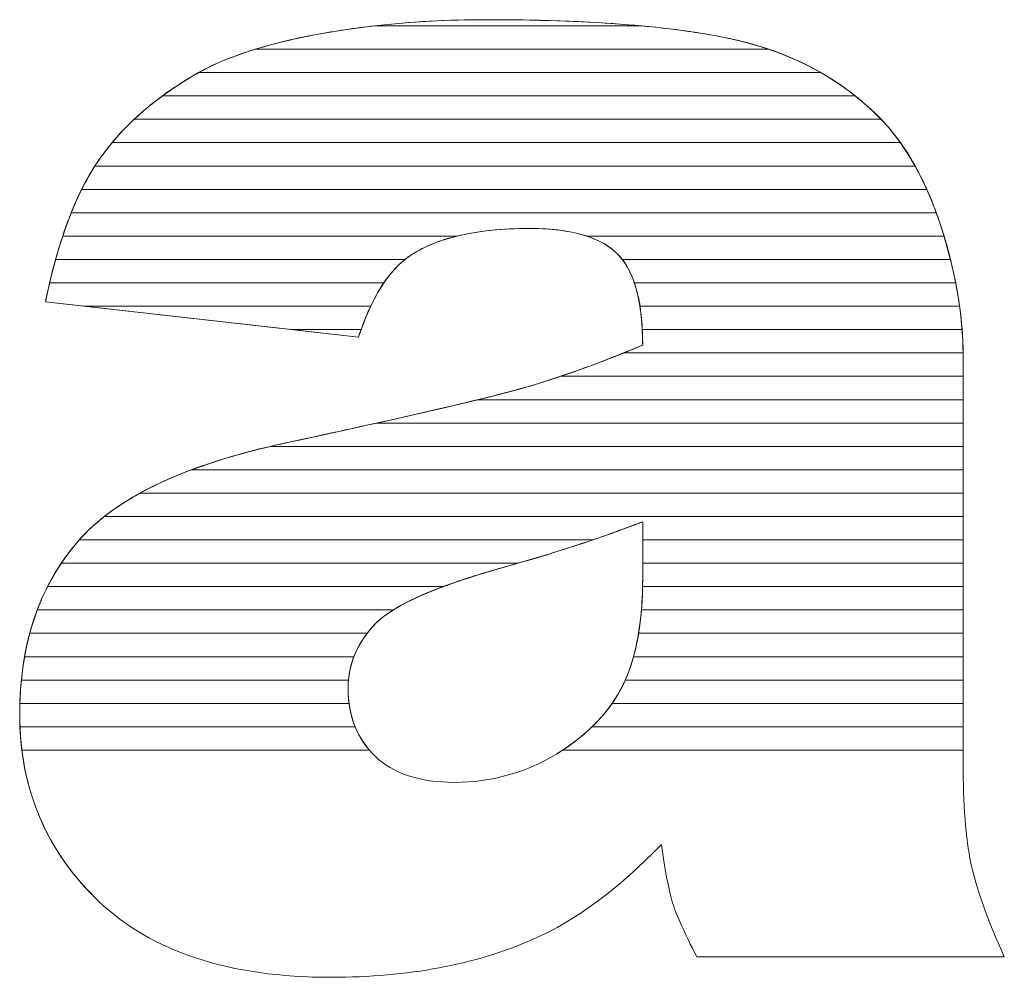
# Model space of a CAD drawing. Units: millimetres. Extents: x 2332 to 8611, y 555 to 6450.
# Drawn here: x 6618 to 6662, y 4203 to 4247 of the extents above; entities that cross this region are included whole.
import ezdxf

# ---------------------------------------------------------------- set-up
doc = ezdxf.new("R2010")
doc.units = ezdxf.units.MM
doc.layers.add('ABAVA - Шлюзы', color=7, linetype='Continuous')

# ---------------------------------------------------------------- blocks, each defined once
blk = doc.blocks.new('Minisun-4 - front')
at = {"layer": 'ABAVA - Шлюзы', "color": 253, "lineweight": 0}
for points, knots in [([(10970.611, -20418.683), (10970.611, -20418.683), (10956.358, -20417.074), (10956.358, -20417.074), (10956.358, -20417.074), (10956.896, -20414.408), (10957.672, -20412.304), (10958.685, -20410.776), (10958.685, -20410.776), (10959.699, -20409.248), (10961.15, -20407.921), (10963.065, -20406.796), (10963.065, -20406.796), (10964.428, -20405.978), (10966.318, -20405.348), (10968.709, -20404.906), (10968.709, -20404.906), (10971.098, -20404.464), (10973.688, -20404.236), (10976.479, -20404.236), (10976.479, -20404.236), (10980.946, -20404.236), (10984.55, -20404.504), (10987.253, -20405.04), (10987.253, -20405.04), (10989.969, -20405.576), (10992.233, -20406.702), (10994.035, -20408.404), (10994.035, -20408.404), (10995.311, -20409.583), (10996.312, -20411.245), (10997.051, -20413.402), (10997.051, -20413.402), (10997.776, -20415.573), (10998.14, -20417.624), (10998.14, -20419.594), (10998.14, -20419.594), (10998.14, -20419.594), (10998.14, -20438.007), (10998.14, -20438.007), (10998.14, -20438.007), (10998.14, -20439.964), (10998.265, -20441.505), (10998.49, -20442.617), (10998.49, -20442.617), (10998.728, -20443.73), (10999.228, -20445.15), (11000.016, -20446.879), (11000.016, -20446.879), (11000.016, -20446.879), (10986.014, -20446.879), (10986.014, -20446.879), (10986.014, -20446.879), (10985.451, -20445.807), (10985.088, -20444.989), (10984.912, -20444.427), (10984.912, -20444.427), (10984.738, -20443.864), (10984.575, -20442.979), (10984.4, -20441.773), (10984.4, -20441.773), (10982.447, -20443.797), (10980.496, -20445.231), (10978.569, -20446.088), (10978.569, -20446.088), (10975.928, -20447.241), (10972.863, -20447.817), (10969.372, -20447.817), (10969.372, -20447.817), (10964.729, -20447.817), (10961.201, -20446.665), (10958.785, -20444.36), (10958.785, -20444.36), (10956.383, -20442.068), (10955.182, -20439.227), (10955.182, -20435.85), (10955.182, -20435.85), (10955.182, -20432.674), (10956.046, -20430.074), (10957.784, -20428.037), (10957.784, -20428.037), (10959.524, -20425.986), (10962.714, -20424.472), (10967.382, -20423.48), (10967.382, -20423.48), (10972.988, -20422.274), (10976.616, -20421.43), (10978.281, -20420.947), (10978.281, -20420.947), (10979.933, -20420.465), (10981.697, -20419.822), (10983.549, -20419.044), (10983.549, -20419.044), (10983.549, -20417.074), (10983.174, -20415.707), (10982.423, -20414.917), (10982.423, -20414.917), (10981.659, -20414.14), (10980.333, -20413.738), (10978.418, -20413.738), (10978.418, -20413.738), (10975.979, -20413.738), (10974.151, -20414.166), (10972.925, -20414.997), (10972.925, -20414.997), (10971.974, -20415.654), (10971.199, -20416.887), (10970.611, -20418.683)], [0, 0, 0, 0, 0.037037, 0.037037, 0.037037, 0.037037, 0.074074, 0.074074, 0.074074, 0.074074, 0.111111, 0.111111, 0.111111, 0.111111, 0.148148, 0.148148, 0.148148, 0.148148, 0.185185, 0.185185, 0.185185, 0.185185, 0.222222, 0.222222, 0.222222, 0.222222, 0.259259, 0.259259, 0.259259, 0.259259, 0.296296, 0.296296, 0.296296, 0.296296, 0.333333, 0.333333, 0.333333, 0.333333, 0.37037, 0.37037, 0.37037, 0.37037, 0.407407, 0.407407, 0.407407, 0.407407, 0.444444, 0.444444, 0.444444, 0.444444, 0.481481, 0.481481, 0.481481, 0.481481, 0.518519, 0.518519, 0.518519, 0.518519, 0.555556, 0.555556, 0.555556, 0.555556, 0.592593, 0.592593, 0.592593, 0.592593, 0.62963, 0.62963, 0.62963, 0.62963, 0.666667, 0.666667, 0.666667, 0.666667, 0.703704, 0.703704, 0.703704, 0.703704, 0.740741, 0.740741, 0.740741, 0.740741, 0.777778, 0.777778, 0.777778, 0.777778, 0.814815, 0.814815, 0.814815, 0.814815, 0.851852, 0.851852, 0.851852, 0.851852, 0.888889, 0.888889, 0.888889, 0.888889, 0.925926, 0.925926, 0.925926, 0.925926, 0.962963, 0.962963, 0.962963, 0.962963, 1, 1, 1, 1]), ([(10983.549, -20427.085), (10981.497, -20427.876), (10979.357, -20428.573), (10977.142, -20429.176), (10977.142, -20429.176), (10974.114, -20430.034), (10972.187, -20430.891), (10971.387, -20431.722), (10971.387, -20431.722), (10970.548, -20432.593), (10970.134, -20433.571), (10970.134, -20434.67), (10970.134, -20434.67), (10970.134, -20435.93), (10970.548, -20436.949), (10971.361, -20437.753), (10971.361, -20437.753), (10972.187, -20438.543), (10973.388, -20438.945), (10974.978, -20438.945), (10974.978, -20438.945), (10976.642, -20438.945), (10978.181, -20438.517), (10979.62, -20437.659), (10979.62, -20437.659), (10981.046, -20436.788), (10982.06, -20435.729), (10982.66, -20434.496), (10982.66, -20434.496), (10983.261, -20433.25), (10983.549, -20431.628), (10983.549, -20429.645), (10983.549, -20429.645), (10983.549, -20429.645), (10983.549, -20427.085), (10983.549, -20427.085)], [0, 0, 0, 0, 0.111111, 0.111111, 0.111111, 0.111111, 0.222222, 0.222222, 0.222222, 0.222222, 0.333333, 0.333333, 0.333333, 0.333333, 0.444444, 0.444444, 0.444444, 0.444444, 0.555556, 0.555556, 0.555556, 0.555556, 0.666667, 0.666667, 0.666667, 0.666667, 0.777778, 0.777778, 0.777778, 0.777778, 0.888889, 0.888889, 0.888889, 0.888889, 1, 1, 1, 1])]:
    blk.add_open_spline(points, degree=3, knots=knots, dxfattribs=at)
at = {"layer": 'ABAVA - Шлюзы', "color": 41, "lineweight": 0}
for points, knots in [([(10989.287, -20405.578), (10989.287, -20405.578), (10965.908, -20405.578), (10965.908, -20405.578), (10965.908, -20405.578), (10966.749, -20405.319), (10967.682, -20405.096), (10968.709, -20404.906), (10968.709, -20404.906), (10971.098, -20404.464), (10973.688, -20404.236), (10976.479, -20404.236), (10976.479, -20404.236), (10980.946, -20404.236), (10984.55, -20404.504), (10987.253, -20405.04), (10987.253, -20405.04), (10987.961, -20405.18), (10988.64, -20405.358), (10989.287, -20405.578)], [0, 0, 0, 0, 0.2, 0.2, 0.2, 0.2, 0.4, 0.4, 0.4, 0.4, 0.6, 0.6, 0.6, 0.6, 0.8, 0.8, 0.8, 0.8, 1, 1, 1, 1]), ([(10983.475, -20404.514), (10983.475, -20404.514), (10971.341, -20404.514), (10971.341, -20404.514), (10971.341, -20404.514), (10972.972, -20404.329), (10974.682, -20404.236), (10976.479, -20404.236), (10976.479, -20404.236), (10979.113, -20404.236), (10981.449, -20404.328), (10983.475, -20404.514)], [0, 0, 0, 0, 0.333333, 0.333333, 0.333333, 0.333333, 0.666667, 0.666667, 0.666667, 0.666667, 1, 1, 1, 1]), ([(10991.662, -20406.641), (10991.662, -20406.641), (10963.333, -20406.641), (10963.333, -20406.641), (10963.333, -20406.641), (10964.672, -20405.897), (10966.469, -20405.32), (10968.709, -20404.906), (10968.709, -20404.906), (10969.56, -20404.749), (10970.44, -20404.616), (10971.341, -20404.514), (10971.341, -20404.514), (10971.341, -20404.514), (10983.475, -20404.514), (10983.475, -20404.514), (10983.475, -20404.514), (10984.886, -20404.644), (10986.144, -20404.82), (10987.253, -20405.04), (10987.253, -20405.04), (10988.886, -20405.362), (10990.358, -20405.895), (10991.662, -20406.641)], [0, 0, 0, 0, 0.166667, 0.166667, 0.166667, 0.166667, 0.333333, 0.333333, 0.333333, 0.333333, 0.5, 0.5, 0.5, 0.5, 0.666667, 0.666667, 0.666667, 0.666667, 0.833333, 0.833333, 0.833333, 0.833333, 1, 1, 1, 1]), ([(10993.231, -20407.704), (10993.231, -20407.704), (10961.679, -20407.704), (10961.679, -20407.704), (10961.679, -20407.704), (10962.111, -20407.387), (10962.572, -20407.086), (10963.065, -20406.796), (10963.065, -20406.796), (10963.842, -20406.329), (10964.793, -20405.922), (10965.908, -20405.578), (10965.908, -20405.578), (10965.908, -20405.578), (10989.287, -20405.578), (10989.287, -20405.578), (10989.287, -20405.578), (10990.764, -20406.08), (10992.079, -20406.79), (10993.231, -20407.704)], [0, 0, 0, 0, 0.2, 0.2, 0.2, 0.2, 0.4, 0.4, 0.4, 0.4, 0.6, 0.6, 0.6, 0.6, 0.8, 0.8, 0.8, 0.8, 1, 1, 1, 1]), ([(10994.409, -20408.768), (10994.409, -20408.768), (10960.394, -20408.768), (10960.394, -20408.768), (10960.394, -20408.768), (10961.156, -20408.052), (10962.043, -20407.396), (10963.065, -20406.796), (10963.065, -20406.796), (10963.151, -20406.744), (10963.243, -20406.691), (10963.333, -20406.641), (10963.333, -20406.641), (10963.333, -20406.641), (10991.662, -20406.641), (10991.662, -20406.641), (10991.662, -20406.641), (10992.527, -20407.135), (10993.317, -20407.725), (10994.035, -20408.404), (10994.035, -20408.404), (10994.162, -20408.521), (10994.287, -20408.641), (10994.409, -20408.768)], [0, 0, 0, 0, 0.166667, 0.166667, 0.166667, 0.166667, 0.333333, 0.333333, 0.333333, 0.333333, 0.5, 0.5, 0.5, 0.5, 0.666667, 0.666667, 0.666667, 0.666667, 0.833333, 0.833333, 0.833333, 0.833333, 1, 1, 1, 1]), ([(10995.285, -20409.831), (10995.285, -20409.831), (10959.391, -20409.831), (10959.391, -20409.831), (10959.391, -20409.831), (10960.028, -20409.065), (10960.79, -20408.356), (10961.679, -20407.704), (10961.679, -20407.704), (10961.679, -20407.704), (10993.231, -20407.704), (10993.231, -20407.704), (10993.231, -20407.704), (10993.509, -20407.925), (10993.776, -20408.159), (10994.035, -20408.404), (10994.035, -20408.404), (10994.486, -20408.82), (10994.903, -20409.294), (10995.285, -20409.831)], [0, 0, 0, 0, 0.2, 0.2, 0.2, 0.2, 0.4, 0.4, 0.4, 0.4, 0.6, 0.6, 0.6, 0.6, 0.8, 0.8, 0.8, 0.8, 1, 1, 1, 1]), ([(10995.955, -20410.894), (10995.955, -20410.894), (10958.609, -20410.894), (10958.609, -20410.894), (10958.609, -20410.894), (10958.635, -20410.854), (10958.659, -20410.815), (10958.685, -20410.776), (10958.685, -20410.776), (10959.158, -20410.064), (10959.729, -20409.393), (10960.394, -20408.768), (10960.394, -20408.768), (10960.394, -20408.768), (10994.409, -20408.768), (10994.409, -20408.768), (10994.409, -20408.768), (10994.984, -20409.368), (10995.499, -20410.077), (10995.955, -20410.894)], [0, 0, 0, 0, 0.2, 0.2, 0.2, 0.2, 0.4, 0.4, 0.4, 0.4, 0.6, 0.6, 0.6, 0.6, 0.8, 0.8, 0.8, 0.8, 1, 1, 1, 1]), ([(10996.488, -20411.958), (10996.488, -20411.958), (10958.007, -20411.958), (10958.007, -20411.958), (10958.007, -20411.958), (10958.221, -20411.531), (10958.445, -20411.138), (10958.685, -20410.776), (10958.685, -20410.776), (10958.9, -20410.453), (10959.137, -20410.136), (10959.391, -20409.831), (10959.391, -20409.831), (10959.391, -20409.831), (10995.285, -20409.831), (10995.285, -20409.831), (10995.285, -20409.831), (10995.731, -20410.457), (10996.133, -20411.166), (10996.488, -20411.958)], [0, 0, 0, 0, 0.2, 0.2, 0.2, 0.2, 0.4, 0.4, 0.4, 0.4, 0.6, 0.6, 0.6, 0.6, 0.8, 0.8, 0.8, 0.8, 1, 1, 1, 1]), ([(10996.917, -20413.021), (10996.917, -20413.021), (10957.53, -20413.021), (10957.53, -20413.021), (10957.53, -20413.021), (10957.852, -20412.222), (10958.212, -20411.512), (10958.609, -20410.894), (10958.609, -20410.894), (10958.609, -20410.894), (10995.955, -20410.894), (10995.955, -20410.894), (10995.955, -20410.894), (10996.312, -20411.535), (10996.632, -20412.245), (10996.917, -20413.021)], [0, 0, 0, 0, 0.25, 0.25, 0.25, 0.25, 0.5, 0.5, 0.5, 0.5, 0.75, 0.75, 0.75, 0.75, 1, 1, 1, 1]), ([(10997.271, -20414.085), (10997.271, -20414.085), (10981.019, -20414.085), (10981.019, -20414.085), (10981.019, -20414.085), (10980.323, -20413.853), (10979.456, -20413.738), (10978.418, -20413.738), (10978.418, -20413.738), (10977.139, -20413.738), (10976.029, -20413.853), (10975.085, -20414.085), (10975.085, -20414.085), (10975.085, -20414.085), (10957.14, -20414.085), (10957.14, -20414.085), (10957.14, -20414.085), (10957.399, -20413.305), (10957.689, -20412.595), (10958.007, -20411.958), (10958.007, -20411.958), (10958.007, -20411.958), (10996.488, -20411.958), (10996.488, -20411.958), (10996.488, -20411.958), (10996.692, -20412.411), (10996.877, -20412.894), (10997.051, -20413.402), (10997.051, -20413.402), (10997.128, -20413.632), (10997.203, -20413.858), (10997.271, -20414.085)], [0, 0, 0, 0, 0.125, 0.125, 0.125, 0.125, 0.25, 0.25, 0.25, 0.25, 0.375, 0.375, 0.375, 0.375, 0.5, 0.5, 0.5, 0.5, 0.625, 0.625, 0.625, 0.625, 0.75, 0.75, 0.75, 0.75, 0.875, 0.875, 0.875, 0.875, 1, 1, 1, 1]), ([(10997.566, -20415.148), (10997.566, -20415.148), (10982.624, -20415.148), (10982.624, -20415.148), (10982.624, -20415.148), (10982.561, -20415.066), (10982.492, -20414.99), (10982.423, -20414.917), (10982.423, -20414.917), (10981.659, -20414.14), (10980.333, -20413.738), (10978.418, -20413.738), (10978.418, -20413.738), (10975.979, -20413.738), (10974.151, -20414.166), (10972.925, -20414.997), (10972.925, -20414.997), (10972.856, -20415.045), (10972.789, -20415.094), (10972.722, -20415.148), (10972.722, -20415.148), (10972.722, -20415.148), (10956.816, -20415.148), (10956.816, -20415.148), (10956.816, -20415.148), (10957.028, -20414.38), (10957.268, -20413.671), (10957.53, -20413.021), (10957.53, -20413.021), (10957.53, -20413.021), (10996.917, -20413.021), (10996.917, -20413.021), (10996.917, -20413.021), (10996.962, -20413.146), (10997.007, -20413.274), (10997.051, -20413.402), (10997.051, -20413.402), (10997.249, -20413.994), (10997.422, -20414.574), (10997.566, -20415.148)], [0, 0, 0, 0, 0.1, 0.1, 0.1, 0.1, 0.2, 0.2, 0.2, 0.2, 0.3, 0.3, 0.3, 0.3, 0.4, 0.4, 0.4, 0.4, 0.5, 0.5, 0.5, 0.5, 0.6, 0.6, 0.6, 0.6, 0.7, 0.7, 0.7, 0.7, 0.8, 0.8, 0.8, 0.8, 0.9, 0.9, 0.9, 0.9, 1, 1, 1, 1]), ([(10971.765, -20416.211), (10971.765, -20416.211), (10956.546, -20416.211), (10956.546, -20416.211), (10956.546, -20416.211), (10956.723, -20415.452), (10956.921, -20414.743), (10957.14, -20414.085), (10957.14, -20414.085), (10957.14, -20414.085), (10975.085, -20414.085), (10975.085, -20414.085), (10975.085, -20414.085), (10974.229, -20414.295), (10973.508, -20414.602), (10972.925, -20414.997), (10972.925, -20414.997), (10972.502, -20415.289), (10972.117, -20415.693), (10971.765, -20416.211)], [0, 0, 0, 0, 0.2, 0.2, 0.2, 0.2, 0.4, 0.4, 0.4, 0.4, 0.6, 0.6, 0.6, 0.6, 0.8, 0.8, 0.8, 0.8, 1, 1, 1, 1]), ([(10997.803, -20416.211), (10997.803, -20416.211), (10983.171, -20416.211), (10983.171, -20416.211), (10983.171, -20416.211), (10982.989, -20415.676), (10982.737, -20415.248), (10982.423, -20414.917), (10982.423, -20414.917), (10982.073, -20414.561), (10981.607, -20414.281), (10981.019, -20414.085), (10981.019, -20414.085), (10981.019, -20414.085), (10997.271, -20414.085), (10997.271, -20414.085), (10997.271, -20414.085), (10997.49, -20414.805), (10997.666, -20415.515), (10997.803, -20416.211)], [0, 0, 0, 0, 0.2, 0.2, 0.2, 0.2, 0.4, 0.4, 0.4, 0.4, 0.6, 0.6, 0.6, 0.6, 0.8, 0.8, 0.8, 0.8, 1, 1, 1, 1]), ([(10971.165, -20417.275), (10971.165, -20417.275), (10958.139, -20417.275), (10958.139, -20417.275), (10958.139, -20417.275), (10958.139, -20417.275), (10956.358, -20417.074), (10956.358, -20417.074), (10956.358, -20417.074), (10956.495, -20416.396), (10956.648, -20415.753), (10956.816, -20415.148), (10956.816, -20415.148), (10956.816, -20415.148), (10972.722, -20415.148), (10972.722, -20415.148), (10972.722, -20415.148), (10972.13, -20415.622), (10971.609, -20416.332), (10971.165, -20417.275)], [0, 0, 0, 0, 0.2, 0.2, 0.2, 0.2, 0.4, 0.4, 0.4, 0.4, 0.6, 0.6, 0.6, 0.6, 0.8, 0.8, 0.8, 0.8, 1, 1, 1, 1]), ([(10997.98, -20417.275), (10997.98, -20417.275), (10983.428, -20417.275), (10983.428, -20417.275), (10983.428, -20417.275), (10983.284, -20416.371), (10983.017, -20415.663), (10982.624, -20415.148), (10982.624, -20415.148), (10982.624, -20415.148), (10997.566, -20415.148), (10997.566, -20415.148), (10997.566, -20415.148), (10997.748, -20415.868), (10997.884, -20416.578), (10997.98, -20417.275)], [0, 0, 0, 0, 0.25, 0.25, 0.25, 0.25, 0.5, 0.5, 0.5, 0.5, 0.75, 0.75, 0.75, 0.75, 1, 1, 1, 1]), ([(10970.73, -20418.338), (10970.73, -20418.338), (10967.555, -20418.338), (10967.555, -20418.338), (10967.555, -20418.338), (10967.555, -20418.338), (10956.358, -20417.074), (10956.358, -20417.074), (10956.358, -20417.074), (10956.417, -20416.78), (10956.481, -20416.491), (10956.546, -20416.211), (10956.546, -20416.211), (10956.546, -20416.211), (10971.765, -20416.211), (10971.765, -20416.211), (10971.765, -20416.211), (10971.377, -20416.783), (10971.031, -20417.493), (10970.73, -20418.338)], [0, 0, 0, 0, 0.2, 0.2, 0.2, 0.2, 0.4, 0.4, 0.4, 0.4, 0.6, 0.6, 0.6, 0.6, 0.8, 0.8, 0.8, 0.8, 1, 1, 1, 1]), ([(10998.094, -20418.338), (10998.094, -20418.338), (10983.533, -20418.338), (10983.533, -20418.338), (10983.533, -20418.338), (10983.49, -20417.505), (10983.371, -20416.796), (10983.171, -20416.211), (10983.171, -20416.211), (10983.171, -20416.211), (10997.803, -20416.211), (10997.803, -20416.211), (10997.803, -20416.211), (10997.944, -20416.931), (10998.041, -20417.64), (10998.094, -20418.338)], [0, 0, 0, 0, 0.25, 0.25, 0.25, 0.25, 0.5, 0.5, 0.5, 0.5, 0.75, 0.75, 0.75, 0.75, 1, 1, 1, 1]), ([(10958.139, -20417.275), (10958.139, -20417.275), (10971.165, -20417.275), (10971.165, -20417.275), (10971.165, -20417.275), (10970.966, -20417.698), (10970.78, -20418.168), (10970.611, -20418.683), (10970.611, -20418.683), (10970.611, -20418.683), (10958.139, -20417.275), (10958.139, -20417.275)], [0, 0, 0, 0, 0.333333, 0.333333, 0.333333, 0.333333, 0.666667, 0.666667, 0.666667, 0.666667, 1, 1, 1, 1]), ([(10998.14, -20419.401), (10998.14, -20419.401), (10982.677, -20419.401), (10982.677, -20419.401), (10982.677, -20419.401), (10982.967, -20419.284), (10983.255, -20419.167), (10983.549, -20419.044), (10983.549, -20419.044), (10983.549, -20418.389), (10983.511, -20417.797), (10983.428, -20417.275), (10983.428, -20417.275), (10983.428, -20417.275), (10997.98, -20417.275), (10997.98, -20417.275), (10997.98, -20417.275), (10998.079, -20417.995), (10998.132, -20418.704), (10998.14, -20419.401)], [0, 0, 0, 0, 0.2, 0.2, 0.2, 0.2, 0.4, 0.4, 0.4, 0.4, 0.6, 0.6, 0.6, 0.6, 0.8, 0.8, 0.8, 0.8, 1, 1, 1, 1]), ([(10967.555, -20418.338), (10967.555, -20418.338), (10970.73, -20418.338), (10970.73, -20418.338), (10970.73, -20418.338), (10970.69, -20418.45), (10970.649, -20418.566), (10970.611, -20418.683), (10970.611, -20418.683), (10970.611, -20418.683), (10967.555, -20418.338), (10967.555, -20418.338)], [0, 0, 0, 0, 0.333333, 0.333333, 0.333333, 0.333333, 0.666667, 0.666667, 0.666667, 0.666667, 1, 1, 1, 1]), ([(10998.14, -20420.465), (10998.14, -20420.465), (10979.811, -20420.465), (10979.811, -20420.465), (10979.811, -20420.465), (10981.01, -20420.062), (10982.256, -20419.587), (10983.549, -20419.044), (10983.549, -20419.044), (10983.549, -20418.8), (10983.544, -20418.564), (10983.533, -20418.338), (10983.533, -20418.338), (10983.533, -20418.338), (10998.094, -20418.338), (10998.094, -20418.338), (10998.094, -20418.338), (10998.126, -20418.759), (10998.14, -20419.18), (10998.14, -20419.594), (10998.14, -20419.594), (10998.14, -20419.594), (10998.14, -20420.465), (10998.14, -20420.465)], [0, 0, 0, 0, 0.166667, 0.166667, 0.166667, 0.166667, 0.333333, 0.333333, 0.333333, 0.333333, 0.5, 0.5, 0.5, 0.5, 0.666667, 0.666667, 0.666667, 0.666667, 0.833333, 0.833333, 0.833333, 0.833333, 1, 1, 1, 1]), ([(10998.14, -20421.528), (10998.14, -20421.528), (10976.048, -20421.528), (10976.048, -20421.528), (10976.048, -20421.528), (10977, -20421.296), (10977.742, -20421.103), (10978.281, -20420.947), (10978.281, -20420.947), (10979.671, -20420.541), (10981.143, -20420.019), (10982.677, -20419.401), (10982.677, -20419.401), (10982.677, -20419.401), (10998.14, -20419.401), (10998.14, -20419.401), (10998.14, -20419.401), (10998.141, -20419.465), (10998.14, -20419.53), (10998.14, -20419.594), (10998.14, -20419.594), (10998.14, -20419.594), (10998.14, -20421.528), (10998.14, -20421.528)], [0, 0, 0, 0, 0.166667, 0.166667, 0.166667, 0.166667, 0.333333, 0.333333, 0.333333, 0.333333, 0.5, 0.5, 0.5, 0.5, 0.666667, 0.666667, 0.666667, 0.666667, 0.833333, 0.833333, 0.833333, 0.833333, 1, 1, 1, 1]), ([(10998.14, -20422.591), (10998.14, -20422.591), (10971.447, -20422.591), (10971.447, -20422.591), (10971.447, -20422.591), (10974.786, -20421.848), (10977.06, -20421.301), (10978.281, -20420.947), (10978.281, -20420.947), (10978.78, -20420.801), (10979.292, -20420.639), (10979.811, -20420.465), (10979.811, -20420.465), (10979.811, -20420.465), (10998.14, -20420.465), (10998.14, -20420.465), (10998.14, -20420.465), (10998.14, -20420.465), (10998.14, -20422.591), (10998.14, -20422.591)], [0, 0, 0, 0, 0.2, 0.2, 0.2, 0.2, 0.4, 0.4, 0.4, 0.4, 0.6, 0.6, 0.6, 0.6, 0.8, 0.8, 0.8, 0.8, 1, 1, 1, 1])]:
    blk.add_open_spline(points, degree=3, knots=knots, dxfattribs=at)
at = {"layer": 'ABAVA - Шлюзы', "color": 53, "lineweight": 0}
for points, knots in [([(10998.14, -20423.655), (10998.14, -20423.655), (10966.597, -20423.655), (10966.597, -20423.655), (10966.597, -20423.655), (10966.854, -20423.595), (10967.115, -20423.537), (10967.382, -20423.48), (10967.382, -20423.48), (10971.172, -20422.665), (10974.062, -20422.013), (10976.048, -20421.528), (10976.048, -20421.528), (10976.048, -20421.528), (10998.14, -20421.528), (10998.14, -20421.528), (10998.14, -20421.528), (10998.14, -20421.528), (10998.14, -20423.655), (10998.14, -20423.655)], [0, 0, 0, 0, 0.2, 0.2, 0.2, 0.2, 0.4, 0.4, 0.4, 0.4, 0.6, 0.6, 0.6, 0.6, 0.8, 0.8, 0.8, 0.8, 1, 1, 1, 1]), ([(10998.14, -20424.718), (10998.14, -20424.718), (10963.009, -20424.718), (10963.009, -20424.718), (10963.009, -20424.718), (10964.285, -20424.24), (10965.741, -20423.829), (10967.382, -20423.48), (10967.382, -20423.48), (10968.877, -20423.158), (10970.234, -20422.861), (10971.447, -20422.591), (10971.447, -20422.591), (10971.447, -20422.591), (10998.14, -20422.591), (10998.14, -20422.591), (10998.14, -20422.591), (10998.14, -20422.591), (10998.14, -20424.718), (10998.14, -20424.718)], [0, 0, 0, 0, 0.2, 0.2, 0.2, 0.2, 0.4, 0.4, 0.4, 0.4, 0.6, 0.6, 0.6, 0.6, 0.8, 0.8, 0.8, 0.8, 1, 1, 1, 1]), ([(10998.14, -20425.782), (10998.14, -20425.782), (10960.66, -20425.782), (10960.66, -20425.782), (10960.66, -20425.782), (10962.223, -20424.922), (10964.2, -20424.215), (10966.597, -20423.655), (10966.597, -20423.655), (10966.597, -20423.655), (10998.14, -20423.655), (10998.14, -20423.655), (10998.14, -20423.655), (10998.14, -20423.655), (10998.14, -20425.782), (10998.14, -20425.782)], [0, 0, 0, 0, 0.25, 0.25, 0.25, 0.25, 0.5, 0.5, 0.5, 0.5, 0.75, 0.75, 0.75, 0.75, 1, 1, 1, 1]), ([(10998.14, -20426.845), (10998.14, -20426.845), (10959.035, -20426.845), (10959.035, -20426.845), (10959.035, -20426.845), (10960.072, -20426.031), (10961.396, -20425.322), (10963.009, -20424.718), (10963.009, -20424.718), (10963.009, -20424.718), (10998.14, -20424.718), (10998.14, -20424.718), (10998.14, -20424.718), (10998.14, -20424.718), (10998.14, -20426.845), (10998.14, -20426.845)], [0, 0, 0, 0, 0.25, 0.25, 0.25, 0.25, 0.5, 0.5, 0.5, 0.5, 0.75, 0.75, 0.75, 0.75, 1, 1, 1, 1])]:
    blk.add_open_spline(points, degree=3, knots=knots, dxfattribs=at)
at = {"layer": 'ABAVA - Шлюзы', "color": 40, "lineweight": 0}
for points, knots in [([(10998.14, -20427.908), (10998.14, -20427.908), (10983.549, -20427.908), (10983.549, -20427.908), (10983.549, -20427.908), (10983.549, -20427.908), (10983.549, -20427.085), (10983.549, -20427.085), (10983.549, -20427.085), (10982.803, -20427.373), (10982.045, -20427.645), (10981.276, -20427.908), (10981.276, -20427.908), (10981.276, -20427.908), (10957.897, -20427.908), (10957.897, -20427.908), (10957.897, -20427.908), (10958.598, -20427.119), (10959.519, -20426.41), (10960.66, -20425.782), (10960.66, -20425.782), (10960.66, -20425.782), (10998.14, -20425.782), (10998.14, -20425.782), (10998.14, -20425.782), (10998.14, -20425.782), (10998.14, -20427.908), (10998.14, -20427.908)], [0, 0, 0, 0, 0.142857, 0.142857, 0.142857, 0.142857, 0.285714, 0.285714, 0.285714, 0.285714, 0.428571, 0.428571, 0.428571, 0.428571, 0.571429, 0.571429, 0.571429, 0.571429, 0.714286, 0.714286, 0.714286, 0.714286, 0.857143, 0.857143, 0.857143, 0.857143, 1, 1, 1, 1]), ([(10998.14, -20428.972), (10998.14, -20428.972), (10983.549, -20428.972), (10983.549, -20428.972), (10983.549, -20428.972), (10983.549, -20428.972), (10983.549, -20427.085), (10983.549, -20427.085), (10983.549, -20427.085), (10981.72, -20427.79), (10979.824, -20428.416), (10977.865, -20428.972), (10977.865, -20428.972), (10977.865, -20428.972), (10957.075, -20428.972), (10957.075, -20428.972), (10957.075, -20428.972), (10957.293, -20428.647), (10957.528, -20428.337), (10957.784, -20428.037), (10957.784, -20428.037), (10958.139, -20427.618), (10958.558, -20427.219), (10959.035, -20426.845), (10959.035, -20426.845), (10959.035, -20426.845), (10998.14, -20426.845), (10998.14, -20426.845), (10998.14, -20426.845), (10998.14, -20426.845), (10998.14, -20428.972), (10998.14, -20428.972)], [0, 0, 0, 0, 0.125, 0.125, 0.125, 0.125, 0.25, 0.25, 0.25, 0.25, 0.375, 0.375, 0.375, 0.375, 0.5, 0.5, 0.5, 0.5, 0.625, 0.625, 0.625, 0.625, 0.75, 0.75, 0.75, 0.75, 0.875, 0.875, 0.875, 0.875, 1, 1, 1, 1]), ([(10974.47, -20430.035), (10974.47, -20430.035), (10956.451, -20430.035), (10956.451, -20430.035), (10956.451, -20430.035), (10956.817, -20429.317), (10957.259, -20428.652), (10957.784, -20428.037), (10957.784, -20428.037), (10957.82, -20427.994), (10957.859, -20427.951), (10957.897, -20427.908), (10957.897, -20427.908), (10957.897, -20427.908), (10981.276, -20427.908), (10981.276, -20427.908), (10981.276, -20427.908), (10979.93, -20428.368), (10978.551, -20428.792), (10977.142, -20429.176), (10977.142, -20429.176), (10976.126, -20429.464), (10975.237, -20429.749), (10974.47, -20430.035)], [0, 0, 0, 0, 0.166667, 0.166667, 0.166667, 0.166667, 0.333333, 0.333333, 0.333333, 0.333333, 0.5, 0.5, 0.5, 0.5, 0.666667, 0.666667, 0.666667, 0.666667, 0.833333, 0.833333, 0.833333, 0.833333, 1, 1, 1, 1]), ([(10998.14, -20430.035), (10998.14, -20430.035), (10983.546, -20430.035), (10983.546, -20430.035), (10983.546, -20430.035), (10983.549, -20429.906), (10983.549, -20429.777), (10983.549, -20429.645), (10983.549, -20429.645), (10983.549, -20429.645), (10983.549, -20427.908), (10983.549, -20427.908), (10983.549, -20427.908), (10983.549, -20427.908), (10998.14, -20427.908), (10998.14, -20427.908), (10998.14, -20427.908), (10998.14, -20427.908), (10998.14, -20430.035), (10998.14, -20430.035)], [0, 0, 0, 0, 0.2, 0.2, 0.2, 0.2, 0.4, 0.4, 0.4, 0.4, 0.6, 0.6, 0.6, 0.6, 0.8, 0.8, 0.8, 0.8, 1, 1, 1, 1]), ([(10972.191, -20431.098), (10972.191, -20431.098), (10955.982, -20431.098), (10955.982, -20431.098), (10955.982, -20431.098), (10956.269, -20430.338), (10956.633, -20429.63), (10957.075, -20428.972), (10957.075, -20428.972), (10957.075, -20428.972), (10977.865, -20428.972), (10977.865, -20428.972), (10977.865, -20428.972), (10977.625, -20429.04), (10977.383, -20429.11), (10977.142, -20429.176), (10977.142, -20429.176), (10974.865, -20429.821), (10973.211, -20430.465), (10972.191, -20431.098)], [0, 0, 0, 0, 0.2, 0.2, 0.2, 0.2, 0.4, 0.4, 0.4, 0.4, 0.6, 0.6, 0.6, 0.6, 0.8, 0.8, 0.8, 0.8, 1, 1, 1, 1]), ([(10998.14, -20431.098), (10998.14, -20431.098), (10983.492, -20431.098), (10983.492, -20431.098), (10983.492, -20431.098), (10983.53, -20430.637), (10983.549, -20430.154), (10983.549, -20429.645), (10983.549, -20429.645), (10983.549, -20429.645), (10983.549, -20428.972), (10983.549, -20428.972), (10983.549, -20428.972), (10983.549, -20428.972), (10998.14, -20428.972), (10998.14, -20428.972), (10998.14, -20428.972), (10998.14, -20428.972), (10998.14, -20431.098), (10998.14, -20431.098)], [0, 0, 0, 0, 0.2, 0.2, 0.2, 0.2, 0.4, 0.4, 0.4, 0.4, 0.6, 0.6, 0.6, 0.6, 0.8, 0.8, 0.8, 0.8, 1, 1, 1, 1]), ([(10971.007, -20432.162), (10971.007, -20432.162), (10955.639, -20432.162), (10955.639, -20432.162), (10955.639, -20432.162), (10955.841, -20431.408), (10956.113, -20430.699), (10956.451, -20430.035), (10956.451, -20430.035), (10956.451, -20430.035), (10974.47, -20430.035), (10974.47, -20430.035), (10974.47, -20430.035), (10972.951, -20430.603), (10971.919, -20431.17), (10971.387, -20431.722), (10971.387, -20431.722), (10971.248, -20431.867), (10971.123, -20432.012), (10971.007, -20432.162)], [0, 0, 0, 0, 0.2, 0.2, 0.2, 0.2, 0.4, 0.4, 0.4, 0.4, 0.6, 0.6, 0.6, 0.6, 0.8, 0.8, 0.8, 0.8, 1, 1, 1, 1]), ([(10998.14, -20432.162), (10998.14, -20432.162), (10983.363, -20432.162), (10983.363, -20432.162), (10983.363, -20432.162), (10983.471, -20431.511), (10983.531, -20430.801), (10983.546, -20430.035), (10983.546, -20430.035), (10983.546, -20430.035), (10998.14, -20430.035), (10998.14, -20430.035), (10998.14, -20430.035), (10998.14, -20430.035), (10998.14, -20432.162), (10998.14, -20432.162)], [0, 0, 0, 0, 0.25, 0.25, 0.25, 0.25, 0.5, 0.5, 0.5, 0.5, 0.75, 0.75, 0.75, 0.75, 1, 1, 1, 1]), ([(10970.401, -20433.225), (10970.401, -20433.225), (10955.403, -20433.225), (10955.403, -20433.225), (10955.403, -20433.225), (10955.536, -20432.477), (10955.73, -20431.767), (10955.982, -20431.098), (10955.982, -20431.098), (10955.982, -20431.098), (10972.191, -20431.098), (10972.191, -20431.098), (10972.191, -20431.098), (10971.854, -20431.307), (10971.585, -20431.516), (10971.387, -20431.722), (10971.387, -20431.722), (10970.934, -20432.192), (10970.608, -20432.69), (10970.401, -20433.225)], [0, 0, 0, 0, 0.2, 0.2, 0.2, 0.2, 0.4, 0.4, 0.4, 0.4, 0.6, 0.6, 0.6, 0.6, 0.8, 0.8, 0.8, 0.8, 1, 1, 1, 1]), ([(10998.14, -20433.225), (10998.14, -20433.225), (10983.133, -20433.225), (10983.133, -20433.225), (10983.133, -20433.225), (10983.31, -20432.585), (10983.428, -20431.876), (10983.492, -20431.098), (10983.492, -20431.098), (10983.492, -20431.098), (10998.14, -20431.098), (10998.14, -20431.098), (10998.14, -20431.098), (10998.14, -20431.098), (10998.14, -20433.225), (10998.14, -20433.225)], [0, 0, 0, 0, 0.25, 0.25, 0.25, 0.25, 0.5, 0.5, 0.5, 0.5, 0.75, 0.75, 0.75, 0.75, 1, 1, 1, 1]), ([(10970.152, -20434.288), (10970.152, -20434.288), (10955.259, -20434.288), (10955.259, -20434.288), (10955.259, -20434.288), (10955.332, -20433.544), (10955.459, -20432.835), (10955.639, -20432.162), (10955.639, -20432.162), (10955.639, -20432.162), (10971.007, -20432.162), (10971.007, -20432.162), (10971.007, -20432.162), (10970.506, -20432.812), (10970.221, -20433.52), (10970.152, -20434.288)], [0, 0, 0, 0, 0.25, 0.25, 0.25, 0.25, 0.5, 0.5, 0.5, 0.5, 0.75, 0.75, 0.75, 0.75, 1, 1, 1, 1]), ([(10998.14, -20434.288), (10998.14, -20434.288), (10982.757, -20434.288), (10982.757, -20434.288), (10982.757, -20434.288), (10983.031, -20433.667), (10983.232, -20432.956), (10983.363, -20432.162), (10983.363, -20432.162), (10983.363, -20432.162), (10998.14, -20432.162), (10998.14, -20432.162), (10998.14, -20432.162), (10998.14, -20432.162), (10998.14, -20434.288), (10998.14, -20434.288)], [0, 0, 0, 0, 0.25, 0.25, 0.25, 0.25, 0.5, 0.5, 0.5, 0.5, 0.75, 0.75, 0.75, 0.75, 1, 1, 1, 1]), ([(10970.179, -20435.352), (10970.179, -20435.352), (10955.191, -20435.352), (10955.191, -20435.352), (10955.191, -20435.352), (10955.213, -20434.611), (10955.283, -20433.901), (10955.403, -20433.225), (10955.403, -20433.225), (10955.403, -20433.225), (10970.401, -20433.225), (10970.401, -20433.225), (10970.401, -20433.225), (10970.225, -20433.681), (10970.134, -20434.164), (10970.134, -20434.67), (10970.134, -20434.67), (10970.134, -20434.906), (10970.15, -20435.132), (10970.179, -20435.352)], [0, 0, 0, 0, 0.2, 0.2, 0.2, 0.2, 0.4, 0.4, 0.4, 0.4, 0.6, 0.6, 0.6, 0.6, 0.8, 0.8, 0.8, 0.8, 1, 1, 1, 1]), ([(10998.14, -20435.352), (10998.14, -20435.352), (10982.159, -20435.352), (10982.159, -20435.352), (10982.159, -20435.352), (10982.351, -20435.076), (10982.516, -20434.792), (10982.66, -20434.496), (10982.66, -20434.496), (10982.847, -20434.109), (10983.006, -20433.684), (10983.133, -20433.225), (10983.133, -20433.225), (10983.133, -20433.225), (10998.14, -20433.225), (10998.14, -20433.225), (10998.14, -20433.225), (10998.14, -20433.225), (10998.14, -20435.352), (10998.14, -20435.352)], [0, 0, 0, 0, 0.2, 0.2, 0.2, 0.2, 0.4, 0.4, 0.4, 0.4, 0.6, 0.6, 0.6, 0.6, 0.8, 0.8, 0.8, 0.8, 1, 1, 1, 1]), ([(10970.458, -20436.415), (10970.458, -20436.415), (10955.195, -20436.415), (10955.195, -20436.415), (10955.195, -20436.415), (10955.188, -20436.228), (10955.182, -20436.041), (10955.182, -20435.85), (10955.182, -20435.85), (10955.182, -20435.314), (10955.21, -20434.792), (10955.259, -20434.288), (10955.259, -20434.288), (10955.259, -20434.288), (10970.152, -20434.288), (10970.152, -20434.288), (10970.152, -20434.288), (10970.141, -20434.413), (10970.134, -20434.542), (10970.134, -20434.67), (10970.134, -20434.67), (10970.134, -20435.314), (10970.243, -20435.893), (10970.458, -20436.415)], [0, 0, 0, 0, 0.166667, 0.166667, 0.166667, 0.166667, 0.333333, 0.333333, 0.333333, 0.333333, 0.5, 0.5, 0.5, 0.5, 0.666667, 0.666667, 0.666667, 0.666667, 0.833333, 0.833333, 0.833333, 0.833333, 1, 1, 1, 1]), ([(10998.14, -20436.415), (10998.14, -20436.415), (10981.249, -20436.415), (10981.249, -20436.415), (10981.249, -20436.415), (10981.852, -20435.832), (10982.321, -20435.193), (10982.66, -20434.496), (10982.66, -20434.496), (10982.693, -20434.428), (10982.726, -20434.358), (10982.757, -20434.288), (10982.757, -20434.288), (10982.757, -20434.288), (10998.14, -20434.288), (10998.14, -20434.288), (10998.14, -20434.288), (10998.14, -20434.288), (10998.14, -20436.415), (10998.14, -20436.415)], [0, 0, 0, 0, 0.2, 0.2, 0.2, 0.2, 0.4, 0.4, 0.4, 0.4, 0.6, 0.6, 0.6, 0.6, 0.8, 0.8, 0.8, 0.8, 1, 1, 1, 1]), ([(10971.112, -20437.479), (10971.112, -20437.479), (10955.284, -20437.479), (10955.284, -20437.479), (10955.284, -20437.479), (10955.218, -20436.95), (10955.182, -20436.409), (10955.182, -20435.85), (10955.182, -20435.85), (10955.182, -20435.683), (10955.186, -20435.516), (10955.191, -20435.352), (10955.191, -20435.352), (10955.191, -20435.352), (10970.179, -20435.352), (10970.179, -20435.352), (10970.179, -20435.352), (10970.288, -20436.175), (10970.601, -20436.881), (10971.112, -20437.479)], [0, 0, 0, 0, 0.2, 0.2, 0.2, 0.2, 0.4, 0.4, 0.4, 0.4, 0.6, 0.6, 0.6, 0.6, 0.8, 0.8, 0.8, 0.8, 1, 1, 1, 1]), ([(10998.14, -20437.479), (10998.14, -20437.479), (10979.905, -20437.479), (10979.905, -20437.479), (10979.905, -20437.479), (10980.854, -20436.858), (10981.607, -20436.147), (10982.159, -20435.352), (10982.159, -20435.352), (10982.159, -20435.352), (10998.14, -20435.352), (10998.14, -20435.352), (10998.14, -20435.352), (10998.14, -20435.352), (10998.14, -20437.479), (10998.14, -20437.479)], [0, 0, 0, 0, 0.25, 0.25, 0.25, 0.25, 0.5, 0.5, 0.5, 0.5, 0.75, 0.75, 0.75, 0.75, 1, 1, 1, 1]), ([(10955.195, -20436.415), (10955.195, -20436.415), (10970.458, -20436.415), (10970.458, -20436.415), (10970.458, -20436.415), (10970.663, -20436.914), (10970.964, -20437.36), (10971.361, -20437.753), (10971.361, -20437.753), (10972.187, -20438.543), (10973.388, -20438.945), (10974.978, -20438.945), (10974.978, -20438.945), (10976.642, -20438.945), (10978.181, -20438.517), (10979.62, -20437.659), (10979.62, -20437.659), (10980.24, -20437.28), (10980.784, -20436.864), (10981.249, -20436.415), (10981.249, -20436.415), (10981.249, -20436.415), (10998.14, -20436.415), (10998.14, -20436.415), (10998.14, -20436.415), (10998.14, -20436.415), (10998.14, -20438.007), (10998.14, -20438.007), (10998.14, -20438.007), (10998.14, -20439.964), (10998.265, -20441.505), (10998.49, -20442.617), (10998.49, -20442.617), (10998.728, -20443.73), (10999.228, -20445.15), (11000.016, -20446.879), (11000.016, -20446.879), (11000.016, -20446.879), (10986.014, -20446.879), (10986.014, -20446.879), (10986.014, -20446.879), (10985.451, -20445.807), (10985.088, -20444.989), (10984.912, -20444.427), (10984.912, -20444.427), (10984.738, -20443.864), (10984.575, -20442.979), (10984.4, -20441.773), (10984.4, -20441.773), (10982.447, -20443.797), (10980.496, -20445.231), (10978.569, -20446.088), (10978.569, -20446.088), (10975.928, -20447.241), (10972.863, -20447.817), (10969.372, -20447.817), (10969.372, -20447.817), (10964.729, -20447.817), (10961.201, -20446.665), (10958.785, -20444.36), (10958.785, -20444.36), (10956.519, -20442.197), (10955.324, -20439.544), (10955.195, -20436.415)], [0, 0, 0, 0, 0.0625, 0.0625, 0.0625, 0.0625, 0.125, 0.125, 0.125, 0.125, 0.1875, 0.1875, 0.1875, 0.1875, 0.25, 0.25, 0.25, 0.25, 0.3125, 0.3125, 0.3125, 0.3125, 0.375, 0.375, 0.375, 0.375, 0.4375, 0.4375, 0.4375, 0.4375, 0.5, 0.5, 0.5, 0.5, 0.5625, 0.5625, 0.5625, 0.5625, 0.625, 0.625, 0.625, 0.625, 0.6875, 0.6875, 0.6875, 0.6875, 0.75, 0.75, 0.75, 0.75, 0.8125, 0.8125, 0.8125, 0.8125, 0.875, 0.875, 0.875, 0.875, 0.9375, 0.9375, 0.9375, 0.9375, 1, 1, 1, 1])]:
    blk.add_open_spline(points, degree=3, knots=knots, dxfattribs=at)

msp = doc.modelspace()

# ---------------------------------------------------------------- block references
msp.add_blockref('Minisun-4 - front', (-4337.584, 24651.089))

doc.saveas('drawing.dxf')
